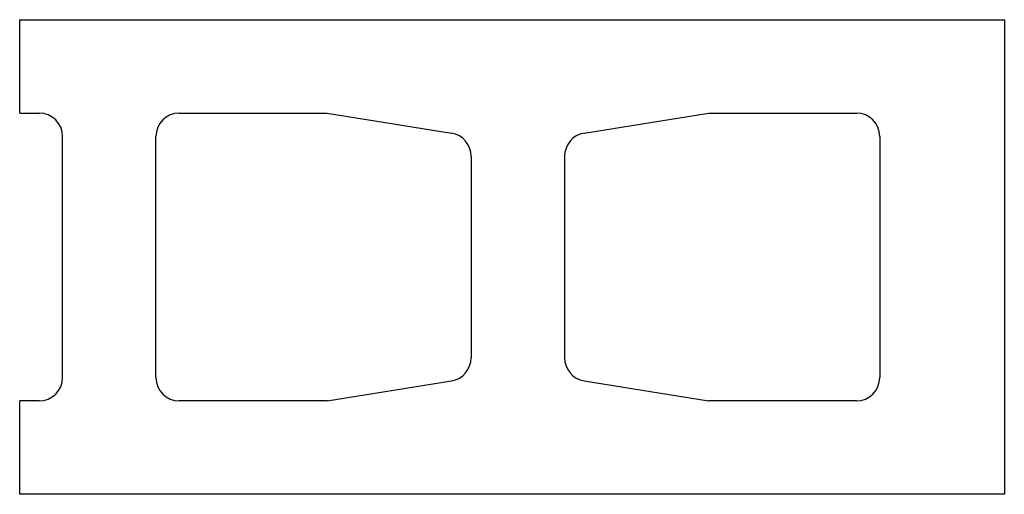
# Model space of a CAD drawing. Extents: x 400.6 to 416.4, y 230.5 to 238.1.
import ezdxf

# ---------------------------------------------------------------- set-up
doc = ezdxf.new("R2010")
doc.units = 0
doc.layers.get('0').update_dxf_attribs({"linetype": 'CONTINUOUS'})

msp = doc.modelspace()

# ---------------------------------------------------------------- linework, layer by layer
at = {"color": 0}
for p, q in [((400.625, 236.625), (400.625, 238.125)), ((400.625, 238.125), (416.438, 238.125)), ((416.438, 238.125), (416.438, 230.5)), ((400.625, 236.625), (400.938, 236.625)), ((403.188, 236.625), (405.562, 236.625)), ((405.562, 236.625), (407.56, 236.301)), ((409.69, 236.301), (411.688, 236.625)), ((411.688, 236.625), (414.062, 236.625)), ((401.312, 232.375), (401.312, 236.25)), ((402.812, 232.375), (402.812, 236.25)), ((414.438, 236.25), (414.438, 232.375)), ((407.875, 235.931), (407.875, 232.694)), ((409.375, 235.931), (409.375, 232.694)), ((405.562, 232), (407.56, 232.324)), ((409.69, 232.324), (411.688, 232)), ((400.938, 232), (400.625, 232)), ((400.625, 230.5), (400.625, 232)), ((405.562, 232), (403.188, 232)), ((414.062, 232), (411.688, 232)), ((416.438, 230.5), (400.625, 230.5))]:
    msp.add_line(p, q, dxfattribs=at)
for centre, start, end in [((400.938, 236.25), 0, 90), ((403.188, 236.25), 90, 180), ((414.062, 236.25), 0, 90), ((407.5, 235.931), 0, 80.789), ((409.75, 235.931), 99.211, 180), ((407.5, 232.694), 279.211, 0), ((409.75, 232.694), 180, 260.789), ((400.938, 232.375), 270, 0), ((403.188, 232.375), 180, 270), ((414.062, 232.375), 270, 0)]:
    msp.add_arc(centre, 0.375, start, end, dxfattribs=at)

doc.saveas('drawing.dxf')
